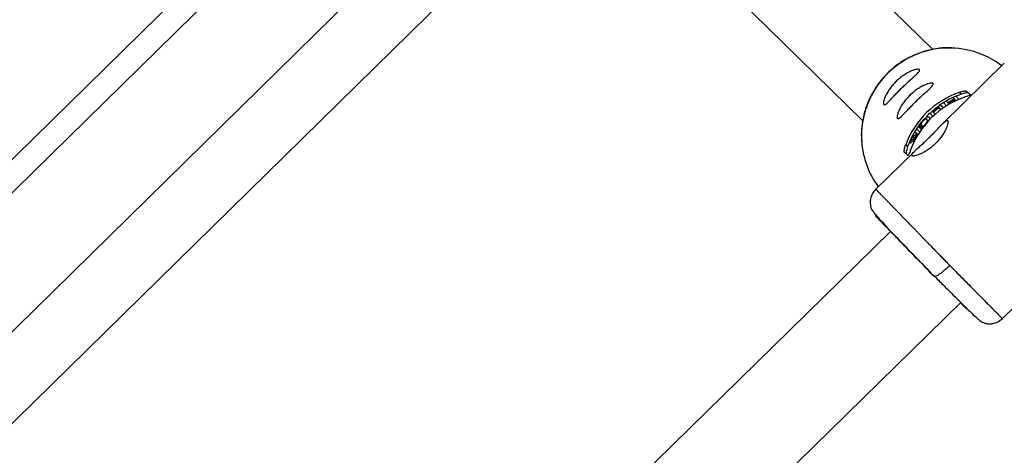
# Model space of a CAD drawing. Units: millimetres. Extents: x -37897 to 37267, y -4612 to 39967.
# Drawn here: x -1161 to -1003, y -1583 to -1514 of the extents above; entities that cross this region are included whole.
import ezdxf

# ---------------------------------------------------------------- set-up
doc = ezdxf.new("R2010")
doc.units = ezdxf.units.MM

msp = doc.modelspace()

# ---------------------------------------------------------------- linework, layer by layer
at = {"color": 7, "linetype": 'Continuous', "lineweight": 25}
for p, q in [((-1347.28, -1722.61), (-1085.4, -1465.66)), ((-1338.92, -1709.08), (-1099.2, -1473.87)), ((-1323.72, -1736.47), (-1071.87, -1489.36)), ((-1322.11, -1720.16), (-1088.27, -1490.72)), ((-1014.86, -1518.29), (-1043.24, -1490.48)), ((-1054.44, -1501.91), (-1026.08, -1529.7)), ((-1003.4, -1520.5), (-1013.31, -1530.21)), ((-1010.67, -1526.28), (-1011.16, -1525.78)), ((-1010.32, -1525.46), (-1010.63, -1525.15)), ((-1009.43, -1524.94), (-1008.88, -1525.5)), ((-1013.15, -1527.64), (-1013.49, -1527.29)), ((-1013.14, -1526.8), (-1012.64, -1527.31)), ((-1012.47, -1526.81), (-1012.72, -1526.55)), ((-1012.22, -1527.05), (-1012.41, -1526.87)), ((-1011.62, -1525.99), (-1011.37, -1526.24)), ((-1011.31, -1526.3), (-1011.13, -1526.49)), ((-1015.17, -1528.64), (-1014.83, -1528.99)), ((-1014.48, -1528.67), (-1014.82, -1528.32)), ((-1013.88, -1527.57), (-1013.54, -1527.92)), ((-1016.68, -1530.43), (-1016.54, -1530.57)), ((-1015.33, -1529.26), (-1015.47, -1529.12)), ((-1017.72, -1531.43), (-1017.52, -1531.63)), ((-1016.96, -1531.52), (-1017.46, -1531.02)), ((-1017.42, -1531.74), (-1017.23, -1531.93)), ((-1017.27, -1531.88), (-1017.35, -1532.14)), ((-1016.9, -1530.88), (-1016.96, -1530.82)), ((-1016.82, -1530.94), (-1016.68, -1531.08)), ((-1019.2, -1533.55), (-1018.89, -1533.86)), ((-1018.6, -1533.13), (-1018.45, -1533.28)), ((-1017.69, -1534.5), (-1024, -1540.68)), ((-1018.88, -1535.3), (-1019.43, -1534.74)), ((-1021.61, -1547.44), (-1130.57, -1654.18)), ((-1003.71, -1561.4), (-993.79, -1551.68)), ((-1014.66, -1554.62), (-1014.88, -1554.39)), ((-1014.66, -1554.62), (-1014.53, -1554.62)), ((-1117, -1663.28), (-1010.38, -1558.83))]:
    msp.add_line(p, q, dxfattribs=at)
at = {"color": 8, "linetype": 'Continuous', "lineweight": 25}
msp.add_line((-1023.99, -1540.69), (-1023.84, -1540.84), dxfattribs=at)
at = {"color": 7, "linetype": 'Continuous', "lineweight": 25, "flags": 128}
for points in [[(-1019.65, -1524.27), (-1020.2, -1524.81), (-1020.27, -1524.88)], [(-1017.46, -1526.5), (-1018.01, -1527.04), (-1018.08, -1527.12)], [(-1015.89, -1529), (-1015.57, -1528.68), (-1015.31, -1528.44)]]:
    msp.add_lwpolyline(points, dxfattribs=at)
at = {"color": 8, "linetype": 'Continuous', "lineweight": 25, "flags": 128}
msp.add_lwpolyline([(-1009.55, -1559.65), (-1009.47, -1559.79), (-1009.35, -1559.94)], dxfattribs=at)
at = {"color": 7, "linetype": 'Continuous', "lineweight": 25}
for centre, radius, start, end in [((-1012.23, -1531.97), 13.93, 52.7115, 134.755), ((-1005.91, -1538.54), 14.19, 109.3996, 159.4191), ((-1005.94, -1538.5), 13.75, 108.5895, 125.6712), ((-1005.12, -1539.34), 14.19, 109.3996, 159.4191), ((-1005.47, -1538.97), 13.75, 114.4504, 119.5886), ((-1005.95, -1538.51), 13.76, 141.3785, 160.2281), ((-1012.59, -1532.16), 13.69, 183.5852, 216.4594), ((-1010.3, -1541.31), 11.44, 129.521, 135.4205)]:
    msp.add_arc(centre, radius, start, end, dxfattribs=at)
at = {"color": 8, "linetype": 'Continuous', "lineweight": 25}
msp.add_arc((-1012.21, -1532.15), 14.08, 134.294, 183.5218, dxfattribs=at)
at = {"color": 7, "linetype": 'Continuous', "lineweight": 25}
for points, knots in [([(-1011.33, -1518.07), (-1011.67, -1518.04), (-1012.66, -1517.96), (-1014.28, -1518.12), (-1016.12, -1518.52), (-1017.76, -1519.12), (-1019.11, -1519.79), (-1020.27, -1520.53), (-1021.24, -1521.26), (-1021.83, -1521.81), (-1022.07, -1522.04)], [0, 0, 0, 0, 0.086907, 0.251358, 0.412564, 0.565779, 0.693691, 0.795295, 0.914438, 1, 1, 1, 1]), ([(-1022.07, -1522.04), (-1022.56, -1522.56), (-1023.24, -1523.29), (-1024.09, -1524.5), (-1024.75, -1525.61), (-1025.38, -1527.01), (-1025.89, -1528.56), (-1026.22, -1530.24), (-1026.35, -1531.73), (-1026.28, -1532.65), (-1026.25, -1532.97)], [0, 0, 0, 0, 0.175289, 0.247711, 0.367934, 0.493517, 0.628939, 0.771127, 0.918899, 1, 1, 1, 1]), ([(-1019.77, -1524.39), (-1019.96, -1524.58), (-1020.14, -1524.76), (-1020.5, -1525.13), (-1020.68, -1525.31), (-1021.01, -1525.67), (-1021.17, -1525.83), (-1021.46, -1526.15), (-1021.6, -1526.3), (-1021.86, -1526.56), (-1021.98, -1526.68), (-1022.19, -1526.88), (-1022.28, -1526.96), (-1022.45, -1527.08), (-1022.52, -1527.12), (-1022.63, -1527.15), (-1022.68, -1527.14), (-1022.74, -1527.08), (-1022.76, -1527.02), (-1022.77, -1526.86), (-1022.76, -1526.76), (-1022.71, -1526.52), (-1022.68, -1526.38), (-1022.57, -1526.08), (-1022.5, -1525.91), (-1022.34, -1525.55), (-1022.24, -1525.36), (-1022.01, -1524.98), (-1021.88, -1524.78), (-1021.6, -1524.38), (-1021.45, -1524.18), (-1021.11, -1523.78), (-1020.93, -1523.59), (-1020.55, -1523.22), (-1020.36, -1523.04), (-1019.96, -1522.72), (-1019.75, -1522.56), (-1019.34, -1522.29), (-1019.14, -1522.16), (-1018.75, -1521.94), (-1018.56, -1521.85), (-1018.2, -1521.69), (-1018.03, -1521.63), (-1017.72, -1521.53), (-1017.58, -1521.49), (-1017.34, -1521.45), (-1017.24, -1521.44), (-1017.08, -1521.46), (-1017.03, -1521.48), (-1016.96, -1521.54), (-1016.95, -1521.59), (-1016.99, -1521.7), (-1017.02, -1521.77), (-1017.15, -1521.93), (-1017.23, -1522.03), (-1017.43, -1522.23), (-1017.55, -1522.35), (-1017.83, -1522.6), (-1017.97, -1522.73), (-1018.3, -1523.02), (-1018.47, -1523.18), (-1018.83, -1523.5), (-1019.01, -1523.67), (-1019.39, -1524.02), (-1019.58, -1524.21), (-1019.77, -1524.39)], [0, 0, 0, 0, 0.03125, 0.03125, 0.0625, 0.0625, 0.09375, 0.09375, 0.125, 0.125, 0.15625, 0.15625, 0.1875, 0.1875, 0.21875, 0.21875, 0.25, 0.25, 0.28125, 0.28125, 0.3125, 0.3125, 0.34375, 0.34375, 0.375, 0.375, 0.40625, 0.40625, 0.4375, 0.4375, 0.46875, 0.46875, 0.5, 0.5, 0.53125, 0.53125, 0.5625, 0.5625, 0.59375, 0.59375, 0.625, 0.625, 0.65625, 0.65625, 0.6875, 0.6875, 0.71875, 0.71875, 0.75, 0.75, 0.78125, 0.78125, 0.8125, 0.8125, 0.84375, 0.84375, 0.875, 0.875, 0.90625, 0.90625, 0.9375, 0.9375, 0.96875, 0.96875, 1, 1, 1, 1]), ([(-1017.58, -1526.63), (-1017.77, -1526.81), (-1017.96, -1527), (-1018.31, -1527.36), (-1018.49, -1527.55), (-1018.82, -1527.9), (-1018.98, -1528.07), (-1019.28, -1528.38), (-1019.42, -1528.53), (-1019.67, -1528.8), (-1019.79, -1528.91), (-1020, -1529.11), (-1020.09, -1529.19), (-1020.26, -1529.31), (-1020.33, -1529.35), (-1020.45, -1529.38), (-1020.49, -1529.37), (-1020.55, -1529.31), (-1020.57, -1529.25), (-1020.58, -1529.09), (-1020.57, -1528.99), (-1020.53, -1528.75), (-1020.49, -1528.62), (-1020.38, -1528.31), (-1020.32, -1528.14), (-1020.15, -1527.78), (-1020.05, -1527.6), (-1019.83, -1527.21), (-1019.7, -1527.01), (-1019.41, -1526.61), (-1019.26, -1526.41), (-1018.92, -1526.01), (-1018.74, -1525.82), (-1018.36, -1525.45), (-1018.17, -1525.27), (-1017.77, -1524.95), (-1017.56, -1524.79), (-1017.16, -1524.52), (-1016.96, -1524.4), (-1016.56, -1524.18), (-1016.37, -1524.08), (-1016.01, -1523.92), (-1015.84, -1523.86), (-1015.53, -1523.76), (-1015.39, -1523.72), (-1015.15, -1523.68), (-1015.05, -1523.68), (-1014.9, -1523.69), (-1014.84, -1523.71), (-1014.78, -1523.77), (-1014.77, -1523.82), (-1014.8, -1523.93), (-1014.84, -1524), (-1014.96, -1524.16), (-1015.04, -1524.26), (-1015.25, -1524.46), (-1015.37, -1524.58), (-1015.64, -1524.83), (-1015.79, -1524.96), (-1016.11, -1525.25), (-1016.28, -1525.41), (-1016.64, -1525.73), (-1016.82, -1525.9), (-1017.2, -1526.26), (-1017.39, -1526.44), (-1017.58, -1526.63)], [0, 0, 0, 0, 0.03125, 0.03125, 0.0625, 0.0625, 0.09375, 0.09375, 0.125, 0.125, 0.15625, 0.15625, 0.1875, 0.1875, 0.21875, 0.21875, 0.25, 0.25, 0.28125, 0.28125, 0.3125, 0.3125, 0.34375, 0.34375, 0.375, 0.375, 0.40625, 0.40625, 0.4375, 0.4375, 0.46875, 0.46875, 0.5, 0.5, 0.53125, 0.53125, 0.5625, 0.5625, 0.59375, 0.59375, 0.625, 0.625, 0.65625, 0.65625, 0.6875, 0.6875, 0.71875, 0.71875, 0.75, 0.75, 0.78125, 0.78125, 0.8125, 0.8125, 0.84375, 0.84375, 0.875, 0.875, 0.90625, 0.90625, 0.9375, 0.9375, 0.96875, 0.96875, 1, 1, 1, 1]), ([(-1010.63, -1525.15), (-1010.49, -1525.1), (-1010.36, -1525.06), (-1010.1, -1525), (-1009.98, -1524.97), (-1009.75, -1524.93), (-1009.65, -1524.92), (-1009.5, -1524.92), (-1009.45, -1524.93), (-1009.43, -1524.94)], [0, 0, 0, 0, 0.25, 0.25, 0.5, 0.5, 0.75, 0.75, 1, 1, 1, 1]), ([(-1009.11, -1525.27), (-1009.13, -1525.25), (-1009.18, -1525.24), (-1009.33, -1525.25), (-1009.43, -1525.25), (-1009.66, -1525.29), (-1009.79, -1525.31), (-1010.05, -1525.38), (-1010.19, -1525.42), (-1010.32, -1525.46)], [0, 0, 0, 0, 0.25, 0.25, 0.5, 0.5, 0.75, 0.75, 1, 1, 1, 1]), ([(-1008.88, -1525.5), (-1008.87, -1525.52), (-1008.88, -1525.55), (-1008.97, -1525.61), (-1009.05, -1525.65), (-1009.23, -1525.73), (-1009.34, -1525.77), (-1009.58, -1525.86), (-1009.71, -1525.91), (-1009.84, -1525.96)], [0, 0, 0, 0, 0.25, 0.25, 0.5, 0.5, 0.75, 0.75, 1, 1, 1, 1]), ([(-1015.17, -1528.64), (-1015.18, -1528.63), (-1015.2, -1528.61), (-1015.2, -1528.58), (-1015.2, -1528.54), (-1015.19, -1528.5), (-1015.17, -1528.46), (-1015.14, -1528.41), (-1015.09, -1528.34), (-1015.01, -1528.23), (-1014.87, -1528.08), (-1014.7, -1527.93), (-1014.53, -1527.78), (-1014.34, -1527.63), (-1014.15, -1527.5), (-1013.95, -1527.38), (-1013.79, -1527.31), (-1013.66, -1527.26), (-1013.57, -1527.25), (-1013.52, -1527.26), (-1013.5, -1527.28), (-1013.49, -1527.29)], [0, 0, 0, 0, 0.06041, 0.107016, 0.144056, 0.174948, 0.202098, 0.227004, 0.250544, 0.319892, 0.37569, 0.436154, 0.501078, 0.548445, 0.626266, 0.680192, 0.751441, 0.821699, 0.875892, 0.932091, 1, 1, 1, 1]), ([(-1016.96, -1530.82), (-1016.98, -1530.8), (-1017, -1530.77), (-1017.02, -1530.71), (-1017.02, -1530.63), (-1016.99, -1530.5), (-1016.91, -1530.33), (-1016.83, -1530.17), (-1016.73, -1530.02), (-1016.62, -1529.86), (-1016.51, -1529.72), (-1016.39, -1529.58), (-1016.26, -1529.45), (-1016.12, -1529.33), (-1015.98, -1529.22), (-1015.84, -1529.13), (-1015.72, -1529.07), (-1015.61, -1529.05), (-1015.53, -1529.06), (-1015.46, -1529.12), (-1015.41, -1529.19), (-1015.39, -1529.27), (-1015.4, -1529.38), (-1015.45, -1529.51), (-1015.53, -1529.68), (-1015.63, -1529.84), (-1015.77, -1530.03), (-1015.95, -1530.25), (-1016.12, -1530.47), (-1016.28, -1530.63), (-1016.39, -1530.75), (-1016.48, -1530.83), (-1016.56, -1530.9), (-1016.63, -1530.94), (-1016.68, -1530.97), (-1016.73, -1530.99), (-1016.78, -1530.98), (-1016.81, -1530.95), (-1016.82, -1530.94)], [0, 0, 0, 0, 0.034217, 0.062563, 0.085494, 0.124931, 0.152763, 0.174932, 0.196263, 0.215046, 0.232903, 0.250252, 0.269215, 0.290019, 0.313848, 0.341769, 0.375455, 0.404329, 0.445289, 0.500419, 0.552894, 0.594475, 0.625219, 0.667458, 0.700891, 0.727936, 0.75032, 0.780205, 0.812871, 0.831736, 0.852108, 0.875418, 0.887278, 0.906679, 0.923268, 0.937937, 0.965678, 1, 1, 1, 1]), ([(-1013.88, -1527.57), (-1013.9, -1527.56), (-1013.92, -1527.53), (-1014.02, -1527.56), (-1014.13, -1527.61), (-1014.23, -1527.67), (-1014.32, -1527.72), (-1014.39, -1527.78), (-1014.51, -1527.87), (-1014.67, -1528.02), (-1014.79, -1528.16), (-1014.84, -1528.24), (-1014.84, -1528.29), (-1014.83, -1528.31), (-1014.82, -1528.32)], [0, 0, 0, 0, 0.141156, 0.249687, 0.32392, 0.379059, 0.425365, 0.46577, 0.50053, 0.611143, 0.749562, 0.811913, 0.89267, 1, 1, 1, 1]), ([(-1013.74, -1527.71), (-1013.75, -1527.7), (-1013.77, -1527.69), (-1013.82, -1527.68), (-1013.85, -1527.69), (-1013.95, -1527.73), (-1014.02, -1527.76), (-1014.16, -1527.85), (-1014.24, -1527.91), (-1014.4, -1528.03), (-1014.47, -1528.1), (-1014.59, -1528.22), (-1014.63, -1528.27), (-1014.69, -1528.36), (-1014.7, -1528.39), (-1014.7, -1528.44), (-1014.69, -1528.45), (-1014.68, -1528.46)], [0, 0, 0, 0, 0.125, 0.125, 0.25, 0.25, 0.375, 0.375, 0.5, 0.5, 0.625, 0.625, 0.75, 0.75, 0.875, 0.875, 1, 1, 1, 1]), ([(-1018.19, -1535.3), (-1018.22, -1535.26), (-1018.23, -1535.22), (-1018.2, -1535.1), (-1018.16, -1535.03), (-1018.04, -1534.87), (-1017.96, -1534.77), (-1017.76, -1534.56), (-1017.64, -1534.45), (-1017.37, -1534.2), (-1017.22, -1534.06), (-1016.9, -1533.77), (-1016.72, -1533.61), (-1016.37, -1533.29), (-1016.18, -1533.12), (-1015.81, -1532.76), (-1015.62, -1532.58), (-1015.24, -1532.22), (-1015.05, -1532.03), (-1014.7, -1531.66), (-1014.52, -1531.48), (-1014.19, -1531.13), (-1014.03, -1530.96), (-1013.73, -1530.64), (-1013.59, -1530.5), (-1013.33, -1530.23), (-1013.22, -1530.12), (-1013, -1529.92), (-1012.91, -1529.84), (-1012.74, -1529.72), (-1012.67, -1529.68), (-1012.55, -1529.66), (-1012.5, -1529.66), (-1012.47, -1529.7)], [0, 0, 0, 0, 0.0625, 0.0625, 0.125, 0.125, 0.1875, 0.1875, 0.25, 0.25, 0.3125, 0.3125, 0.375, 0.375, 0.4375, 0.4375, 0.5, 0.5, 0.5625, 0.5625, 0.625, 0.625, 0.6875, 0.6875, 0.75, 0.75, 0.8125, 0.8125, 0.875, 0.875, 0.9375, 0.9375, 1, 1, 1, 1]), ([(-1012.47, -1529.7), (-1012.46, -1529.71), (-1012.45, -1529.72), (-1012.43, -1529.76), (-1012.42, -1529.81), (-1012.42, -1529.86), (-1012.42, -1529.92), (-1012.42, -1529.99), (-1012.43, -1530.07), (-1012.46, -1530.24), (-1012.55, -1530.55), (-1012.76, -1531.05), (-1013.05, -1531.62), (-1013.44, -1532.22), (-1013.91, -1532.82), (-1014.45, -1533.4), (-1015.03, -1533.92), (-1015.65, -1534.38), (-1016.25, -1534.75), (-1016.82, -1535.04), (-1017.33, -1535.24), (-1017.68, -1535.33), (-1017.9, -1535.36), (-1018.03, -1535.36), (-1018.13, -1535.34), (-1018.17, -1535.31), (-1018.19, -1535.3)], [0, 0, 0, 0, 0.015729, 0.031358, 0.046923, 0.062463, 0.078016, 0.09362, 0.109313, 0.125133, 0.187506, 0.250017, 0.312686, 0.374945, 0.437571, 0.499871, 0.562165, 0.62483, 0.687144, 0.749877, 0.812433, 0.874859, 0.906373, 0.937532, 0.968639, 1, 1, 1, 1]), ([(-1016.55, -1530.56), (-1016.54, -1530.57), (-1016.52, -1530.59), (-1016.48, -1530.61), (-1016.42, -1530.59), (-1016.35, -1530.55), (-1016.28, -1530.5), (-1016.2, -1530.42), (-1016.1, -1530.3), (-1015.99, -1530.18), (-1015.91, -1530.06), (-1015.83, -1529.95), (-1015.78, -1529.85), (-1015.74, -1529.74), (-1015.72, -1529.64), (-1015.74, -1529.55), (-1015.8, -1529.48), (-1015.86, -1529.42), (-1015.94, -1529.41), (-1016.04, -1529.44), (-1016.13, -1529.49), (-1016.23, -1529.56), (-1016.34, -1529.65), (-1016.45, -1529.78), (-1016.57, -1529.93), (-1016.67, -1530.1), (-1016.72, -1530.22), (-1016.74, -1530.3), (-1016.73, -1530.35), (-1016.71, -1530.4), (-1016.69, -1530.42), (-1016.68, -1530.43)], [0, 0, 0, 0, 0.035001, 0.062816, 0.103539, 0.125529, 0.142233, 0.163563, 0.188287, 0.210053, 0.230637, 0.251186, 0.278932, 0.313472, 0.358639, 0.421223, 0.500621, 0.575719, 0.63217, 0.672385, 0.703352, 0.728646, 0.750079, 0.775781, 0.80054, 0.829654, 0.874831, 0.897314, 0.926178, 0.962147, 1, 1, 1, 1]), ([(-1017.63, -1531.99), (-1017.72, -1532.06), (-1017.89, -1532.19), (-1018.13, -1532.4), (-1018.28, -1532.54), (-1018.36, -1532.6)], [0, 0, 0, 0, 0.343738, 0.677071, 1, 1, 1, 1]), ([(-1017.78, -1533.05), (-1017.75, -1532.95), (-1017.7, -1532.73), (-1017.61, -1532.4), (-1017.52, -1532.07), (-1017.45, -1531.85), (-1017.42, -1531.74)], [0, 0, 0, 0, 0.239114, 0.485484, 0.739112, 1, 1, 1, 1]), ([(-1019.43, -1534.74), (-1019.45, -1534.72), (-1019.45, -1534.67), (-1019.45, -1534.52), (-1019.44, -1534.42), (-1019.39, -1534.2), (-1019.37, -1534.07), (-1019.29, -1533.81), (-1019.25, -1533.68), (-1019.2, -1533.55)], [0, 0, 0, 0, 0.25, 0.25, 0.5, 0.5, 0.75, 0.75, 1, 1, 1, 1]), ([(-1018.6, -1533.13), (-1018.53, -1533.06), (-1018.4, -1532.93), (-1018.19, -1532.73), (-1017.96, -1532.53), (-1017.81, -1532.4), (-1017.73, -1532.34)], [0, 0, 0, 0, 0.2396429, 0.4861888, 0.7396404, 1, 1, 1, 1]), ([(-1017.73, -1532.34), (-1017.76, -1532.44), (-1017.81, -1532.65), (-1017.89, -1532.97), (-1017.96, -1533.28), (-1018.01, -1533.49), (-1018.03, -1533.59)], [0, 0, 0, 0, 0.259298, 0.512395, 0.759295, 1, 1, 1, 1]), ([(-1018.89, -1533.86), (-1018.94, -1533.99), (-1018.98, -1534.13), (-1019.05, -1534.39), (-1019.08, -1534.51), (-1019.12, -1534.75), (-1019.13, -1534.84), (-1019.14, -1535), (-1019.13, -1535.05), (-1019.11, -1535.07)], [0, 0, 0, 0, 0.25, 0.25, 0.5, 0.5, 0.75, 0.75, 1, 1, 1, 1]), ([(-1018.41, -1534.35), (-1018.46, -1534.49), (-1018.51, -1534.61), (-1018.6, -1534.85), (-1018.65, -1534.96), (-1018.74, -1535.14), (-1018.77, -1535.21), (-1018.84, -1535.3), (-1018.87, -1535.32), (-1018.88, -1535.3)], [0, 0, 0, 0, 0.25, 0.25, 0.5, 0.5, 0.75, 0.75, 1, 1, 1, 1]), ([(-1024, -1540.68), (-1024.2, -1540.92), (-1024.59, -1541.37), (-1024.86, -1542.17), (-1024.91, -1542.88), (-1024.83, -1543.43), (-1024.68, -1543.87), (-1024.5, -1544.14), (-1024.13, -1544.64), (-1023.5, -1545.36), (-1022.75, -1546.15), (-1022.37, -1546.56)], [0, 0, 0, 0, 0.082085, 0.157628, 0.224513, 0.284264, 0.341494, 0.437915, 0.563902, 0.779237, 1, 1, 1, 1]), ([(-1023.84, -1540.84), (-1023.83, -1540.85), (-1023.8, -1540.89), (-1023.74, -1540.94), (-1023.68, -1541.01), (-1023.61, -1541.08), (-1023.54, -1541.15), (-1023.45, -1541.24), (-1023.36, -1541.33), (-1023.27, -1541.43), (-1023.16, -1541.54), (-1023.05, -1541.65), (-1022.94, -1541.77), (-1022.81, -1541.9), (-1022.68, -1542.03), (-1022.54, -1542.17), (-1022.4, -1542.32), (-1022.25, -1542.48), (-1022.09, -1542.64), (-1021.93, -1542.81), (-1021.75, -1542.99), (-1021.58, -1543.17), (-1021.39, -1543.36), (-1021.2, -1543.56), (-1021, -1543.76), (-1020.8, -1543.97), (-1020.59, -1544.19), (-1020.37, -1544.41), (-1020.15, -1544.64), (-1019.92, -1544.87), (-1019.69, -1545.11), (-1019.44, -1545.37), (-1019.19, -1545.63), (-1018.91, -1545.91), (-1018.62, -1546.21), (-1018.31, -1546.53), (-1017.98, -1546.87), (-1017.64, -1547.23), (-1017.27, -1547.6), (-1016.89, -1548), (-1016.49, -1548.41), (-1016.07, -1548.84), (-1015.63, -1549.3), (-1015.18, -1549.76), (-1014.71, -1550.25), (-1014.22, -1550.75), (-1013.72, -1551.27), (-1013.21, -1551.8), (-1012.68, -1552.34), (-1012.33, -1552.71), (-1012.15, -1552.89)], [0, 0, 0, 0, 0.01633, 0.032724, 0.049184, 0.065709, 0.0823, 0.098955, 0.115675, 0.132461, 0.149312, 0.166228, 0.183209, 0.200255, 0.217367, 0.234543, 0.251785, 0.269092, 0.286464, 0.303901, 0.321403, 0.338971, 0.356603, 0.374301, 0.392064, 0.409892, 0.427785, 0.445743, 0.463767, 0.481856, 0.50001, 0.518365, 0.537604, 0.557729, 0.578737, 0.600631, 0.623408, 0.64707, 0.671617, 0.697048, 0.723364, 0.750563, 0.778648, 0.807616, 0.83747, 0.868207, 0.899829, 0.932335, 0.965725, 1, 1, 1, 1]), ([(-1017.45, -1551.77), (-1018.48, -1550.7), (-1019.48, -1549.67), (-1021.24, -1547.84), (-1022.01, -1547.04), (-1023.21, -1545.79), (-1023.64, -1545.34), (-1024.1, -1544.87), (-1024.12, -1544.85), (-1023.75, -1545.22), (-1023.36, -1545.62), (-1022.23, -1546.78), (-1021.5, -1547.55), (-1019.78, -1549.32), (-1018.8, -1550.33), (-1016.75, -1552.45), (-1015.69, -1553.55), (-1014.66, -1554.62)], [0, 0, 0, 0, 0.125, 0.125, 0.25, 0.25, 0.375, 0.375, 0.5, 0.5, 0.625, 0.625, 0.75, 0.75, 0.875, 0.875, 1, 1, 1, 1]), ([(-1014.88, -1554.39), (-1015.74, -1553.5), (-1016.64, -1552.57), (-1018.35, -1550.8), (-1019.17, -1549.95), (-1020.61, -1548.46), (-1021.23, -1547.82), (-1022.18, -1546.85), (-1022.5, -1546.51), (-1022.66, -1546.36)], [0, 0, 0, 0, 0.25, 0.25, 0.5, 0.5, 0.75, 0.75, 1, 1, 1, 1]), ([(-1014.71, -1554.49), (-1014.2, -1555.01), (-1013.22, -1556), (-1011.88, -1557.33), (-1010.74, -1558.47), (-1009.54, -1559.66), (-1008.45, -1560.72), (-1007.62, -1561.49), (-1007.14, -1561.85), (-1006.84, -1562.03), (-1006.47, -1562.17), (-1005.92, -1562.27), (-1005.21, -1562.23), (-1004.41, -1561.97), (-1003.95, -1561.59), (-1003.71, -1561.4)], [0, 0, 0, 0, 0.112042, 0.216162, 0.312462, 0.40101, 0.554728, 0.677774, 0.769849, 0.804864, 0.837567, 0.871709, 0.909928, 0.953095, 1, 1, 1, 1]), ([(-1010.41, -1558.87), (-1010.36, -1558.92), (-1010.03, -1559.25), (-1009.65, -1559.64), (-1009.45, -1559.84), (-1009.35, -1559.94)], [0, 0, 0, 0, 0.091836, 0.559136, 1, 1, 1, 1])]:
    msp.add_open_spline(points, degree=3, knots=knots, dxfattribs=at)
for points in [[(-1011.16, -1525.78), (-1011.31, -1525.85), (-1011.47, -1525.91), (-1011.62, -1525.99)], [(-1012.72, -1526.55), (-1012.86, -1526.63), (-1013, -1526.71), (-1013.14, -1526.8)], [(-1011.37, -1526.24), (-1011.74, -1526.41), (-1012.11, -1526.6), (-1012.47, -1526.81)], [(-1012.41, -1526.87), (-1012.05, -1526.66), (-1011.68, -1526.47), (-1011.31, -1526.3)], [(-1016.96, -1530.82), (-1016.87, -1530.69), (-1016.78, -1530.56), (-1016.68, -1530.43)], [(-1016.55, -1530.56), (-1016.64, -1530.69), (-1016.73, -1530.81), (-1016.82, -1530.94)], [(-1017.46, -1531.02), (-1017.55, -1531.15), (-1017.64, -1531.29), (-1017.72, -1531.43)], [(-1017.52, -1531.63), (-1017.56, -1531.75), (-1017.59, -1531.87), (-1017.63, -1531.99)], [(-1018.36, -1532.6), (-1018.44, -1532.78), (-1018.52, -1532.95), (-1018.6, -1533.13)]]:
    msp.add_open_spline(points, degree=3, dxfattribs=at)
at = {"color": 8, "linetype": 'Continuous', "lineweight": 25}
for points, knots in [([(-1022.66, -1546.36), (-1022.71, -1546.3), (-1022.81, -1546.2), (-1022.66, -1546.36), (-1022.29, -1546.75), (-1021.83, -1547.22), (-1021.62, -1547.45)], [0, 0, 0, 0, 0.239038, 0.492407, 0.756321, 1, 1, 1, 1]), ([(-1014.53, -1554.62), (-1014.49, -1554.63), (-1014.41, -1554.64), (-1014.14, -1554.5), (-1013.79, -1554.29), (-1013.39, -1553.99), (-1012.84, -1553.55), (-1012.42, -1553.15), (-1012.15, -1552.89)], [0, 0, 0, 0, 0.124457, 0.273753, 0.436184, 0.584623, 0.729981, 1, 1, 1, 1]), ([(-1012.15, -1552.89), (-1011.34, -1553.71), (-1009.83, -1555.23), (-1008.21, -1556.87), (-1007.17, -1557.92), (-1006.53, -1558.56), (-1006, -1559.09), (-1005.28, -1559.82), (-1004.48, -1560.63), (-1003.89, -1561.21), (-1003.65, -1561.45), (-1003.71, -1561.39), (-1003.72, -1561.39)], [0, 0, 0, 0, 0.174135, 0.32593, 0.393513, 0.45548, 0.511831, 0.562564, 0.708931, 0.85146, 0.99015, 1, 1, 1, 1])]:
    msp.add_open_spline(points, degree=3, knots=knots, dxfattribs=at)

doc.saveas('drawing.dxf')
